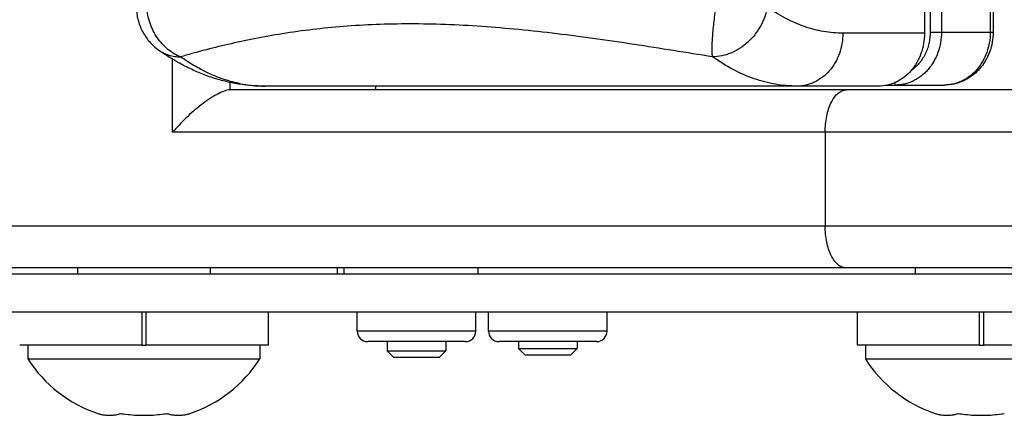
# Model space of a CAD drawing. Units: inches. Extents: x 0.5 to 33.6, y 0.5 to 21.6.
# Drawn here: x 16.7 to 17.9, y 10.6 to 11.1 of the extents above; entities that cross this region are included whole.
import ezdxf

# ---------------------------------------------------------------- set-up
doc = ezdxf.new("R2010")
doc.units = ezdxf.units.IN
doc.header["$LTSCALE"] = 1.87
doc.header["$MEASUREMENT"] = 0
doc.layers.get('0').update_dxf_attribs({"linetype": 'CONTINUOUS'})
for name, color, linetype in [('02___PRT_ALL_AXES', 7, 'CONTINUOUS'), ('AXIS', 7, 'CONTINUOUS'), ('AXIS_COSMETIC_THREADS', 7, 'CONTINUOUS')]:
    doc.layers.add(name, color=color, linetype=linetype)

msp = doc.modelspace()

# ---------------------------------------------------------------- linework, layer by layer
at = {"color": 7, "linetype": 'CONTINUOUS'}
for p, q in [((17.79207, 12.1016), (17.79207, 11.0456)), ((17.79875, 12.10035), (17.79875, 11.04685)), ((17.81214, 12.10035), (17.81214, 11.04685)), ((17.86974, 11.27185), (17.86974, 11.04685)), ((17.87309, 11.27185), (17.87309, 11.04685)), ((17.79207, 11.0456), (17.69582, 11.0456)), ((17.79875, 11.04685), (17.87309, 11.04685)), ((16.90472, 10.92862), (16.90472, 11.01625)), ((16.97302, 10.97862), (16.97302, 10.98752)), ((17.73795, 10.9831), (17.01383, 10.9831)), ((17.14488, 10.97862), (17.14488, 10.9831)), ((17.74617, 10.98435), (17.81561, 10.98435)), ((17.75649, 10.98739), (17.75801, 10.98435)), ((17.90219, 10.97862), (16.97302, 10.97862)), ((17.9986, 10.92862), (16.90472, 10.92862)), ((17.67494, 10.92862), (17.67494, 10.81769)), ((18.547, 10.81769), (16.21153, 10.81769)), ((16.24283, 10.76131), (18.33189, 10.76131)), ((18.52256, 10.76848), (16.26075, 10.76848)), ((17.10679, 10.76848), (17.10679, 10.76131)), ((18.33189, 10.71631), (16.24283, 10.71631)), ((16.86848, 10.71631), (16.86848, 10.67731)), ((16.87348, 10.71631), (16.87348, 10.67731)), ((17.01748, 10.71631), (17.01748, 10.67731)), ((17.71267, 10.71631), (17.71267, 10.67731)), ((17.85667, 10.71631), (17.85667, 10.67731)), ((17.86167, 10.71631), (17.86167, 10.67731)), ((17.26271, 10.69381), (17.12271, 10.69381)), ((17.41764, 10.69381), (17.27764, 10.69381)), ((16.86848, 10.67731), (16.72448, 10.67731)), ((17.01748, 10.67731), (16.87348, 10.67731)), ((17.25021, 10.68131), (17.13521, 10.68131)), ((17.40514, 10.68131), (17.29014, 10.68131)), ((17.85667, 10.67731), (17.71267, 10.67731)), ((18.00567, 10.67731), (17.86167, 10.67731)), ((17.15821, 10.67067), (17.22721, 10.67067)), ((17.16571, 10.66317), (17.15821, 10.67067)), ((17.21971, 10.66317), (17.22721, 10.67067)), ((17.31314, 10.67317), (17.38214, 10.67317)), ((17.32064, 10.66567), (17.31314, 10.67317)), ((17.32064, 10.66567), (17.37463, 10.66567)), ((17.37464, 10.66567), (17.38214, 10.67317)), ((17.16572, 10.66317), (17.21971, 10.66317))]:
    msp.add_line(p, q, dxfattribs=at)
for centre, radius, start, end in [((17.01391, 11.13265), 0.14955, 258.73705, 269.96794), ((17.13521, 10.69381), 0.0125, 180, 270), ((17.25021, 10.69381), 0.0125, 270, 360), ((17.29014, 10.69381), 0.0125, 180, 270), ((17.40514, 10.69381), 0.0125, 270, 360), ((16.83074, 10.63868), 0.04442, 251.59396, 256.8215), ((16.8299, 10.6384), 0.04413, 283.15485, 288.42326), ((16.87036, 10.756), 0.16165, 260.55901, 261.77038), ((16.87083, 10.75949), 0.16517, 261.78214, 268.87114), ((16.87105, 10.76051), 0.1662, 271.15085, 278.19586), ((16.8716, 10.756), 0.16165, 278.22962, 279.44099), ((16.91214, 10.63868), 0.04442, 251.59394, 256.82796), ((16.91131, 10.6384), 0.04413, 283.16135, 288.4232), ((17.81892, 10.63868), 0.04442, 251.59396, 256.8215), ((17.81809, 10.6384), 0.04413, 283.15485, 288.42326), ((17.85855, 10.756), 0.16165, 260.55901, 261.77038), ((17.85902, 10.75949), 0.16517, 261.78214, 268.87114), ((17.85924, 10.76051), 0.1662, 271.15085, 278.19586), ((17.85979, 10.756), 0.16165, 278.22962, 279.44099), ((16.83044, 10.63752), 0.04322, 256.84518, 259.44313), ((16.83035, 10.63704), 0.04273, 259.44625, 262.06351), ((16.8303, 10.63665), 0.04234, 262.0647, 265.88083), ((16.83028, 10.63646), 0.04215, 265.88453, 267.34055), ((16.83028, 10.63641), 0.0421, 267.34211, 272.64902), ((16.83028, 10.63646), 0.04215, 272.65062, 274.22975), ((16.83026, 10.6366), 0.04229, 274.2307, 277.92909), ((16.83021, 10.63698), 0.04267, 277.92589, 280.56094), ((16.83013, 10.63742), 0.04312, 280.55925, 283.1511), ((16.87098, 10.7625), 0.16819, 268.84063, 271.15937), ((16.91185, 10.63752), 0.04322, 256.8517, 259.43794), ((16.91176, 10.63704), 0.04273, 259.441, 262.07217), ((16.91171, 10.63666), 0.04235, 262.07348, 265.76673), ((16.91169, 10.63646), 0.04215, 265.77025, 267.34938), ((16.91169, 10.63641), 0.0421, 267.35098, 272.65789), ((16.91168, 10.63646), 0.04215, 272.65945, 274.11547), ((16.91167, 10.6366), 0.04228, 274.11647, 277.938), ((16.91162, 10.63698), 0.04267, 277.93456, 280.55568), ((16.91154, 10.63742), 0.04312, 280.55403, 283.15766), ((17.81863, 10.63752), 0.04322, 256.84518, 259.44313), ((17.81854, 10.63704), 0.04273, 259.44625, 262.06351), ((17.81849, 10.63665), 0.04234, 262.0647, 265.88083), ((17.81847, 10.63646), 0.04215, 265.88453, 267.34055), ((17.81847, 10.63641), 0.0421, 267.34211, 272.64902), ((17.81846, 10.63646), 0.04215, 272.65062, 274.22975), ((17.81845, 10.6366), 0.04229, 274.2307, 277.92909), ((17.8184, 10.63698), 0.04267, 277.92589, 280.56094), ((17.81832, 10.63742), 0.04312, 280.55925, 283.1511), ((17.85917, 10.7625), 0.16819, 268.84063, 271.15937)]:
    msp.add_arc(centre, radius, start, end, dxfattribs=at)
for points, knots in [([(16.8623, 11.07653), (16.8623, 11.0716), (16.86347, 11.0617), (16.86781, 11.05003), (16.87284, 11.04152), (16.87735, 11.03561), (16.88253, 11.03029), (16.88638, 11.02717), (16.88839, 11.02573)], [0, 0, 0, 0, 0.249721, 0.4994482, 0.6245772, 0.7497228, 0.8748493, 1, 1, 1, 1]), ([(16.91426, 11.01769), (16.91161, 11.0187), (16.9064, 11.02125), (16.89918, 11.02636), (16.8926, 11.03269), (16.88482, 11.04265), (16.87757, 11.05721), (16.87481, 11.07003), (16.87425, 11.07653)], [0, 0, 0, 0, 0.113862, 0.2318554, 0.3538421, 0.4794796, 0.7379975, 1, 1, 1, 1]), ([(17.54212, 11.01769), (17.54202, 11.01825), (17.54185, 11.01948), (17.54169, 11.02151), (17.54158, 11.02388), (17.54154, 11.02767), (17.54167, 11.03313), (17.54207, 11.04046), (17.54274, 11.04867), (17.54397, 11.06081), (17.54517, 11.07017), (17.54609, 11.07653)], [0, 0, 0, 0, 0.0286686, 0.0631688, 0.103344, 0.1489876, 0.2556388, 0.3807146, 0.5212333, 0.6737701, 1, 1, 1, 1]), ([(17.60679, 11.07653), (17.60609, 11.07263), (17.60398, 11.06485), (17.5989, 11.05382), (17.59208, 11.04365), (17.58376, 11.03472), (17.57425, 11.02738), (17.5639, 11.0219), (17.55311, 11.01849), (17.54573, 11.01769), (17.54212, 11.01769)], [0, 0, 0, 0, 0.1261568, 0.2549864, 0.3849641, 0.5144285, 0.6417783, 0.7656638, 0.8851731, 1, 1, 1, 1]), ([(17.69582, 11.0456), (17.69204, 11.0456), (17.68444, 11.04592), (17.67308, 11.04739), (17.66176, 11.04984), (17.64661, 11.05445), (17.62779, 11.06275), (17.6137, 11.07157), (17.60679, 11.07653)], [0, 0, 0, 0, 0.1186012, 0.2378799, 0.3584439, 0.480902, 0.7335722, 1, 1, 1, 1]), ([(17.54212, 11.01769), (17.51122, 11.02263), (17.46508, 11.03008), (17.40376, 11.03908), (17.35847, 11.04504), (17.31384, 11.04997), (17.27004, 11.05368), (17.22724, 11.05598), (17.18564, 11.05679), (17.14543, 11.05603), (17.09502, 11.0531), (17.04702, 11.0474), (17.00177, 11.0393), (16.97071, 11.03261), (16.94175, 11.0254), (16.92319, 11.02027), (16.91426, 11.01769)], [0, 0, 0, 0, 0.1480558, 0.2211348, 0.2932518, 0.3641474, 0.4335566, 0.5012219, 0.566899, 0.6303656, 0.6914362, 0.8057535, 0.8587812, 0.9089051, 0.9560185, 1, 1, 1, 1]), ([(17.69582, 11.0456), (17.69582, 11.04152), (17.69513, 11.03338), (17.69256, 11.02354), (17.68952, 11.01612), (17.68679, 11.01085), (17.68363, 11.00591), (17.67891, 10.99989), (17.67209, 10.99339), (17.66418, 10.98848), (17.65746, 10.9857), (17.65059, 10.98371), (17.64524, 10.9831), (17.6417, 10.9831)], [0, 0, 0, 0, 0.1335689, 0.2659135, 0.3313072, 0.3960093, 0.4599247, 0.5229885, 0.6463377, 0.766367, 0.82543, 0.8840013, 1, 1, 1, 1]), ([(17.79207, 11.0456), (17.79207, 11.04152), (17.79138, 11.03338), (17.78831, 11.02163), (17.78331, 11.01078), (17.77658, 11.00124), (17.76965, 10.99465), (17.76353, 10.99041), (17.75872, 10.98777), (17.75371, 10.9857), (17.74684, 10.98371), (17.74149, 10.9831), (17.73795, 10.9831)], [0, 0, 0, 0, 0.1335534, 0.2659536, 0.3959154, 0.5227705, 0.6461362, 0.7066155, 0.7663312, 0.8254132, 0.8840145, 1, 1, 1, 1]), ([(17.81214, 11.04685), (17.81214, 11.04277), (17.81145, 11.03463), (17.80838, 11.02288), (17.80338, 11.01203), (17.79772, 11.00402), (17.79244, 10.99848), (17.78816, 10.99482), (17.7836, 10.99166), (17.77879, 10.98902), (17.77377, 10.98695), (17.76861, 10.98545), (17.76334, 10.98455), (17.75979, 10.98435), (17.75801, 10.98435)], [0, 0, 0, 0, 0.1335535, 0.2658439, 0.3957876, 0.5225932, 0.584766, 0.6460669, 0.7065343, 0.766243, 0.8252974, 0.8838297, 0.9420162, 1, 1, 1, 1]), ([(17.79875, 11.04685), (17.79875, 11.04457), (17.7985, 11.04002), (17.79736, 11.03331), (17.79547, 11.02682), (17.79288, 11.02067), (17.78961, 11.01496), (17.78573, 11.00977), (17.78131, 11.00521), (17.778, 11.00261), (17.77629, 11.00145)], [0, 0, 0, 0, 0.1297493, 0.2590052, 0.3871705, 0.5138467, 0.6386525, 0.7613352, 0.8817755, 1, 1, 1, 1]), ([(17.87309, 11.04685), (17.87309, 11.04283), (17.87238, 11.0348), (17.86922, 11.02318), (17.86489, 11.01416), (17.86049, 11.00757), (17.85675, 11.003), (17.85261, 10.99883), (17.84808, 10.99511), (17.84322, 10.99188), (17.83807, 10.98918), (17.83268, 10.98704), (17.82709, 10.98549), (17.82139, 10.98455), (17.81754, 10.98435), (17.81561, 10.98435)], [0, 0, 0, 0, 0.1278181, 0.2551187, 0.3815194, 0.4443789, 0.5069552, 0.5692556, 0.6312996, 0.6931135, 0.7547306, 0.8161882, 0.8775246, 0.9387847, 1, 1, 1, 1]), ([(17.86974, 11.04685), (17.86974, 11.04277), (17.86905, 11.03463), (17.86598, 11.02288), (17.86098, 11.01203), (17.85532, 11.00402), (17.85004, 10.99848), (17.84576, 10.99482), (17.8412, 10.99166), (17.83639, 10.98902), (17.83137, 10.98695), (17.82621, 10.98545), (17.82094, 10.98455), (17.81739, 10.98435), (17.81561, 10.98435)], [0, 0, 0, 0, 0.1335524, 0.2658444, 0.3957875, 0.5225932, 0.584766, 0.6460668, 0.7065344, 0.7662427, 0.8252977, 0.8838306, 0.9420132, 1, 1, 1, 1]), ([(17.01383, 10.9831), (17.00829, 10.9831), (16.99722, 10.98357), (16.98073, 10.98568), (16.96444, 10.98918), (16.94842, 10.99402), (16.93274, 11.00013), (16.91227, 11.00997), (16.8977, 11.01905), (16.88839, 11.02572)], [0, 0, 0, 0, 0.123437, 0.2466194, 0.370102, 0.4942305, 0.619093, 0.7447552, 1, 1, 1, 1]), ([(16.88839, 11.02572), (16.89022, 11.02441), (16.89411, 11.02208), (16.90046, 11.01955), (16.90724, 11.01802), (16.9119, 11.01769), (16.91426, 11.01769)], [0, 0, 0, 0, 0.2449781, 0.4920881, 0.7433921, 1, 1, 1, 1]), ([(16.9847, 10.98598), (16.97864, 10.98718), (16.96649, 10.99036), (16.94865, 10.99728), (16.93107, 11.00638), (16.91981, 11.01371), (16.91426, 11.01769)], [0, 0, 0, 0, 0.2382929, 0.4830552, 0.7363922, 1, 1, 1, 1]), ([(17.6417, 10.9831), (17.63746, 10.9831), (17.62897, 10.98346), (17.61626, 10.98511), (17.60361, 10.98785), (17.58666, 10.993), (17.56561, 11.00228), (17.54986, 11.01215), (17.54212, 11.01769)], [0, 0, 0, 0, 0.1186012, 0.2378798, 0.3584438, 0.480902, 0.7335722, 1, 1, 1, 1]), ([(16.97302, 10.97862), (16.97062, 10.97862), (16.96512, 10.97721), (16.95681, 10.9733), (16.94772, 10.9677), (16.93525, 10.9586), (16.92056, 10.94574), (16.90976, 10.93443), (16.90472, 10.92862)], [0, 0, 0, 0, 0.0838636, 0.1937928, 0.3203388, 0.455374, 0.7318237, 1, 1, 1, 1]), ([(17.67494, 10.92862), (17.67494, 10.93502), (17.67608, 10.94716), (17.68043, 10.96121), (17.68567, 10.97006), (17.68998, 10.97483), (17.69477, 10.97788), (17.69828, 10.97862), (17.69994, 10.97862)], [0, 0, 0, 0, 0.3183763, 0.6015502, 0.7221101, 0.8268681, 0.9176932, 1, 1, 1, 1]), ([(17.69954, 10.76848), (17.69791, 10.76848), (17.69446, 10.7692), (17.68974, 10.77221), (17.6855, 10.77689), (17.68034, 10.7856), (17.67606, 10.79944), (17.67494, 10.81138), (17.67494, 10.81769)], [0, 0, 0, 0, 0.0823068, 0.1731319, 0.2778899, 0.3984498, 0.6816237, 1, 1, 1, 1])]:
    msp.add_open_spline(points, degree=3, knots=knots, dxfattribs=at)
at = {"layer": '02___PRT_ALL_AXES', "color": 7, "linetype": 'CONTINUOUS'}
for p, q in [((16.79286, 10.76848), (16.79286, 10.76131)), ((16.94911, 10.76848), (16.94911, 10.76131)), ((17.78105, 10.76848), (17.78105, 10.76131)), ((16.73423, 10.67731), (16.73423, 10.66086)), ((16.86848, 10.67731), (16.87348, 10.67731)), ((17.00773, 10.67731), (17.00773, 10.66086)), ((17.72242, 10.67731), (17.72242, 10.66086)), ((17.85667, 10.67731), (17.86167, 10.67731)), ((16.73423, 10.66086), (17.00773, 10.66086)), ((17.72242, 10.66086), (17.99592, 10.66086))]:
    msp.add_line(p, q, dxfattribs=at)
for centre, start, end in [((16.86602, 10.7448), 212.49224, 251.60307), ((16.87594, 10.7448), 288.39693, 327.50776), ((17.85421, 10.7448), 212.49224, 251.60307)]:
    msp.add_arc(centre, 0.15625, start, end, dxfattribs=at)
at = {"layer": 'AXIS', "color": 7, "linetype": 'CONTINUOUS'}
for p, q in [((17.09957, 10.76131), (17.09957, 10.76848)), ((17.26536, 10.76131), (17.26536, 10.76848)), ((17.15821, 10.68131), (17.15821, 10.67067)), ((17.22721, 10.68131), (17.22721, 10.67067)), ((17.31314, 10.68131), (17.31314, 10.67317)), ((17.38214, 10.68131), (17.38214, 10.67317))]:
    msp.add_line(p, q, dxfattribs=at)
at = {"layer": 'AXIS_COSMETIC_THREADS', "color": 7, "linetype": 'CONTINUOUS'}
for p, q in [((17.12271, 10.69381), (17.12271, 10.71631)), ((17.26271, 10.69381), (17.26271, 10.71631)), ((17.27764, 10.69381), (17.27764, 10.71631)), ((17.41764, 10.69381), (17.41764, 10.71631))]:
    msp.add_line(p, q, dxfattribs=at)

doc.saveas('drawing.dxf')
